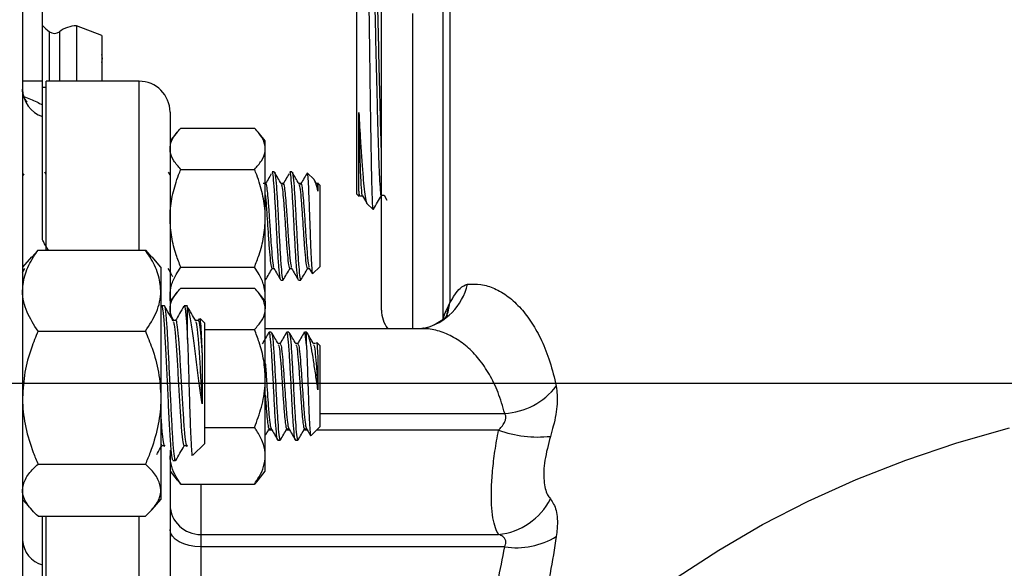
# Model space of a CAD drawing. Units: inches. Extents: x 0.5 to 21.5, y 0.5 to 16.8.
# Drawn here: x 10.8 to 11.8, y 10.4 to 11 of the extents above; entities that cross this region are included whole.
import ezdxf

# ---------------------------------------------------------------- set-up
doc = ezdxf.new("R2010")
doc.units = ezdxf.units.IN
doc.header["$MEASUREMENT"] = 0
doc.layers.add('DEFAULT', color=7, linetype='Continuous')
doc.styles.add('SLDTEXTSTYLE5', font='TXT', dxfattribs={"width": 0.75})
doc.dimstyles.new('SLDDIMSTYLE2', dxfattribs={"dimtxt": 0.125, "dimasz": 0.13, "dimexe": 0, "dimexo": 0.0625, "dimgap": 0.03125, "dimtad": 0, "dimtih": 1, "dimtoh": 1, "dimlfac": 4, "dimrnd": 1e-09, "dimzin": 4, "dimdsep": 46, "dimtxsty": 'SLDTEXTSTYLE5', "dimsah": 1, "dimcen": 0.09, "dimadec": 0, "dimazin": 1, "dimtfac": 1, "dimtofl": 0, "dimtmove": 0, "dimatfit": 3, "dimfxl": 1, "dimfrac": 2, "dimtolj": 1, "dimtzin": 12, "dimarcsym": 0})

# ---------------------------------------------------------------- blocks, each defined once
blk = doc.blocks.new('_D_4')
at = {"layer": 'DEFAULT'}
for p, q in [((10.50484, 12.72361), (10.50484, 13.65483)), ((13.07946, 10.78025), (13.07946, 13.65483)), ((10.50484, 13.52983), (11.53765, 13.52983)), ((13.07946, 13.52983), (11.95327, 13.52983))]:
    blk.add_line(p, q, dxfattribs=at)
for points in [[(10.50484, 13.52983), (10.63484, 13.50983), (10.63484, 13.54983)], [(13.07946, 13.52983), (12.94946, 13.54983), (12.94946, 13.50983)]]:
    blk.add_solid(points, dxfattribs=at)
at = {"layer": 'DEFAULT', "insert": (11.53765, 13.59174), "char_height": 0.125, "attachment_point": 1, "style": 'SLDTEXTSTYLE5'}
blk.add_mtext('10.30', dxfattribs=at)
blk = doc.blocks.new('SW_CENTERMARKSYMBOL_0')
at = {"layer": 'DEFAULT', "color": 0}
blk.add_line((1.03162, 0.4066), (4.77727, 0.4066), dxfattribs=at)

msp = doc.modelspace()

# ---------------------------------------------------------------- linework, layer by layer
at = {"color": 7, "linetype": 'Continuous', "lineweight": 25}
for p, q in [((10.75859, 12.72564), (10.75859, 8.44189)), ((11.12121, 10.73553), (11.12121, 11.18898)), ((11.09621, 10.7748), (11.09621, 11.07191)), ((11.19013, 11.05037), (11.19013, 10.66486)), ((10.77884, 10.88891), (10.77884, 10.99895)), ((11.18371, 10.64996), (11.18371, 10.96099)), ((10.83874, 10.93488), (10.81311, 10.94482)), ((10.81311, 10.94482), (10.81311, 10.92825)), ((10.83874, 10.93488), (10.83874, 10.92328)), ((10.81311, 10.92825), (10.81311, 10.88891)), ((10.83874, 10.92328), (10.83874, 10.88891)), ((10.77884, 10.88891), (10.75859, 10.88891)), ((10.77884, 10.86491), (10.77884, 10.88891)), ((10.78259, 10.88266), (10.77884, 10.88266)), ((10.87634, 10.88891), (10.78259, 10.88891)), ((10.78259, 10.71811), (10.78259, 10.88891)), ((10.77884, 10.72873), (10.77884, 10.85307)), ((10.90759, 10.85766), (10.90759, 10.65258)), ((10.91481, 10.8374), (10.90759, 10.82861)), ((10.91852, 10.84151), (10.9929, 10.84151)), ((11.00384, 10.82861), (10.99661, 10.8374)), ((11.00384, 10.82068), (11.00384, 10.82861)), ((11.00384, 10.7504), (11.00384, 10.82068)), ((10.75994, 10.79544), (10.75859, 10.79315)), ((10.78259, 10.79428), (10.78109, 10.79687)), ((10.90759, 10.79428), (10.90609, 10.79687)), ((10.91852, 10.79985), (10.9929, 10.79985)), ((11.0129, 10.79724), (11.01067, 10.79724)), ((11.03076, 10.79724), (11.02852, 10.79724)), ((11.05315, 10.78954), (11.04624, 10.79644)), ((11.00397, 10.78564), (11.00174, 10.78564)), ((11.02183, 10.78564), (11.01974, 10.78564)), ((11.03969, 10.78564), (11.0376, 10.78564)), ((11.05571, 10.78521), (11.05413, 10.78793)), ((11.05754, 10.78564), (11.05546, 10.78564)), ((11.05884, 10.78385), (11.05712, 10.78557)), ((11.05884, 10.78385), (11.05884, 10.70138)), ((11.09621, 10.7748), (11.09874, 10.77242)), ((11.12119, 10.77363), (11.12384, 10.77363)), ((11.12377, 10.77375), (11.12662, 10.76882)), ((11.09946, 10.77295), (11.1021, 10.77295)), ((11.10664, 10.765), (11.11251, 10.75949)), ((11.18351, 10.77052), (11.18371, 10.77086)), ((11.11251, 10.76145), (11.11251, 10.75949)), ((11.11304, 10.75977), (11.11251, 10.76145)), ((11.11251, 10.75949), (11.11305, 10.75951)), ((11.00384, 10.67234), (11.00384, 10.7504)), ((11.12121, 10.65773), (11.12121, 10.73553)), ((10.77421, 10.71811), (10.76791, 10.71102)), ((10.77421, 10.71811), (10.88271, 10.71811)), ((10.88271, 10.71811), (10.88901, 10.71102)), ((10.7675, 10.71137), (10.75859, 10.70102)), ((10.89834, 10.70102), (10.88942, 10.71137)), ((10.75859, 10.69573), (10.76082, 10.69959)), ((10.89834, 10.70102), (10.89834, 10.67725)), ((10.91852, 10.70096), (10.9929, 10.70096)), ((11.01067, 10.69959), (11.01274, 10.69959)), ((11.02852, 10.69959), (11.0306, 10.69959)), ((11.04638, 10.69959), (11.04846, 10.69959)), ((11.04831, 10.69985), (11.05146, 10.69442)), ((11.05202, 10.69457), (11.05884, 10.70138)), ((11.00384, 10.68888), (11.00397, 10.68853)), ((11.00384, 10.68799), (11.00397, 10.68799)), ((11.01959, 10.68799), (11.02183, 10.68799)), ((11.03745, 10.68799), (11.03968, 10.68799)), ((10.89834, 10.67725), (10.89834, 10.56922)), ((10.91481, 10.67564), (10.90759, 10.66685)), ((10.91852, 10.67975), (10.9929, 10.67975)), ((11.00384, 10.66685), (10.99661, 10.67564)), ((10.90778, 10.66899), (10.90759, 10.67234)), ((10.90774, 10.66704), (10.90759, 10.67016)), ((11.00384, 10.66685), (11.00384, 10.67234)), ((11.00384, 10.66685), (11.00384, 10.65892)), ((11.18878, 10.6621), (11.19013, 10.66486)), ((10.9019, 10.66189), (10.89906, 10.66189)), ((10.92529, 10.66189), (10.92179, 10.66189)), ((10.92529, 10.66063), (10.92463, 10.66184)), ((10.92529, 10.62808), (10.92529, 10.66063)), ((11.00384, 10.58864), (11.00384, 10.65892)), ((11.18371, 10.65401), (11.1834, 10.64779)), ((10.91327, 10.64713), (10.9106, 10.64713)), ((10.936, 10.64713), (10.93333, 10.64713)), ((10.93689, 10.64899), (10.93563, 10.64683)), ((10.94234, 10.64485), (10.93794, 10.64924)), ((10.94234, 10.64485), (10.94234, 10.53346)), ((10.77421, 10.63639), (10.88271, 10.63639)), ((10.94234, 10.63809), (10.9929, 10.63809)), ((11.16199, 10.63891), (11.00384, 10.63891)), ((11.00992, 10.63548), (11.00769, 10.63548)), ((11.02778, 10.63548), (11.02554, 10.63548)), ((11.04544, 10.63548), (11.0434, 10.63548)), ((11.04593, 10.63499), (11.04544, 10.63548)), ((11.04544, 10.62205), (11.04544, 10.63548)), ((11.05884, 10.62208), (11.0558, 10.62512)), ((11.01885, 10.62388), (11.01678, 10.62388)), ((11.03671, 10.62388), (11.03464, 10.62388)), ((11.05456, 10.62388), (11.0525, 10.62388)), ((11.05884, 10.62208), (11.05884, 10.61195)), ((11.05884, 10.61195), (11.05884, 10.53962)), ((11.00384, 10.51058), (11.00384, 10.58864)), ((10.89834, 10.56922), (10.89834, 10.47574)), ((10.94234, 10.53919), (10.9929, 10.53919)), ((11.00769, 10.53783), (11.00976, 10.53783)), ((11.02555, 10.53783), (11.02762, 10.53783)), ((11.0434, 10.53783), (11.04547, 10.53783)), ((11.05011, 10.53089), (11.05884, 10.53962)), ((10.94234, 10.53346), (10.94234, 10.52269)), ((11.01662, 10.52623), (11.01885, 10.52623)), ((11.03447, 10.52623), (11.03671, 10.52623)), ((10.89834, 10.52237), (10.89915, 10.52092)), ((10.89953, 10.52092), (10.90199, 10.52092)), ((10.90226, 10.52092), (10.90237, 10.52092)), ((10.90759, 10.51612), (10.90759, 9.63068)), ((10.92226, 10.52092), (10.92472, 10.52092)), ((10.92498, 10.52092), (10.9251, 10.52092)), ((10.93078, 10.51114), (10.94234, 10.52269)), ((10.91043, 10.50564), (10.91326, 10.50564)), ((11.00384, 10.49485), (11.00384, 10.51058)), ((10.77421, 10.50205), (10.88271, 10.50205)), ((10.90759, 10.49485), (10.91481, 10.48606)), ((10.99661, 10.48606), (11.00384, 10.49485)), ((10.91487, 10.48611), (10.91852, 10.48196)), ((10.99655, 10.48611), (10.9929, 10.48196)), ((10.89834, 10.47574), (10.89834, 10.46652)), ((10.91852, 10.48196), (10.9929, 10.48196)), ((10.75859, 10.46652), (10.7675, 10.45617)), ((10.88942, 10.45617), (10.89834, 10.46652)), ((10.77421, 10.44943), (10.88271, 10.44943)), ((10.77884, 10.40044), (10.77884, 10.44943)), ((10.78259, 9.38891), (10.78259, 10.44943)), ((10.93884, 10.43107), (10.93884, 10.41859)), ((10.93884, 10.43107), (11.23945, 10.43107)), ((10.93884, 10.41859), (10.93884, 10.10393)), ((11.24574, 10.41859), (10.93884, 10.41859)), ((10.77884, 10.40044), (10.77884, 10.40177)), ((10.77884, 10.3838), (10.77884, 10.40044))]:
    msp.add_line(p, q, dxfattribs=at)
at = {"color": 8, "linetype": 'Continuous', "lineweight": 25}
for p, q in [((11.15246, 10.95741), (11.15246, 10.63891)), ((10.78578, 10.92527), (10.78578, 10.93885)), ((10.79588, 10.9389), (10.79588, 10.9253)), ((10.78578, 10.88891), (10.78578, 10.92527)), ((10.79588, 10.9253), (10.79588, 10.88891)), ((10.87634, 10.71811), (10.87634, 10.88891)), ((11.18361, 10.64807), (11.18371, 10.65144)), ((11.05884, 10.55337), (11.24574, 10.55337)), ((11.01061, 10.53637), (11.007, 10.53637)), ((11.02846, 10.53637), (11.02486, 10.53637)), ((11.04632, 10.53637), (11.04272, 10.53637)), ((11.23945, 10.53637), (11.05558, 10.53637)), ((10.93884, 10.48196), (10.93884, 10.43107)), ((10.87634, 9.60858), (10.87634, 10.44943))]:
    msp.add_line(p, q, dxfattribs=at)
at = {"color": 7, "linetype": 'Continuous', "lineweight": 25, "flags": 128}
for points in [[(10.83874, 10.90762), (10.83939, 10.91169), (10.83874, 10.91576)], [(10.93884, 10.41859), (10.93274, 10.41893), (10.92688, 10.41992), (10.92147, 10.42154), (10.91674, 10.42371), (10.91285, 10.42636), (10.90996, 10.42938), (10.90819, 10.43266), (10.90759, 10.43607)]]:
    msp.add_lwpolyline(points, dxfattribs=at)
at = {"color": 8, "linetype": 'Continuous', "lineweight": 25, "flags": 128}
for points in [[(11.18625, 10.64992), (11.18869, 10.65597), (11.19013, 10.66486)], [(11.18626, 10.64993), (11.18755, 10.65355), (11.18878, 10.6621)], [(11.42, 10.38779), (11.4619, 10.41537), (11.50609, 10.44109), (11.55243, 10.46486), (11.60073, 10.48658), (11.65081, 10.50618), (11.70249, 10.52357), (11.75558, 10.53871)]]:
    msp.add_lwpolyline(points, dxfattribs=at)
at = {"color": 7, "linetype": 'Continuous', "lineweight": 25}
for centre, radius, start, end in [((10.8225, 10.98712), 0.06065, 223.96006, 232.74361), ((10.81311, 10.91675), 0.02806, 90, 127.88462), ((10.79079, 10.94544), 0.00828, 232.74361, 307.88462), ((10.87634, 10.85766), 0.03125, 0, 90), ((10.78837, 10.88129), 0.02979, 180.84998, 251.33373), ((11.15246, 10.65773), 0.03125, 180, 217.03414), ((11.24171, 10.62427), 0.07102, 273.25219, 322.22896), ((11.27915, 10.64739), 0.11791, 250.32776, 276.23664), ((11.23274, 10.4972), 0.06647, 275.79852, 332.98169), ((10.9382, 10.46169), 0.03062, 181.23616, 271.18499), ((10.78558, 10.42662), 0.02703, 183.05193, 255.5511), ((11.25773, 10.49329), 0.07565, 260.88116, 302.02468)]:
    msp.add_arc(centre, radius, start, end, dxfattribs=at)
at = {"color": 8, "linetype": 'Continuous', "lineweight": 25}
msp.add_arc((11.15004, 10.69702), 0.05956, 283.78014, 347.10401, dxfattribs=at)
at = {"color": 7, "linetype": 'Continuous', "lineweight": 25}
for points, knots in [([(11.11251, 10.76145), (11.11237, 10.7637), (11.11211, 10.76794), (11.11173, 10.7804), (11.11135, 10.79602), (11.11098, 10.81549), (11.11061, 10.83776), (11.11023, 10.86261), (11.10986, 10.88883), (11.10949, 10.91619), (11.10912, 10.94337), (11.10874, 10.97013), (11.10837, 10.99518), (11.10799, 11.0183), (11.10762, 11.0384), (11.10725, 11.05528), (11.10688, 11.06824), (11.1065, 11.07688), (11.10619, 11.08109), (11.10599, 11.08065), (11.10593, 11.0805)], [0, 0, 0, 0, 0.063959, 0.120504, 0.178691, 0.235186, 0.293334, 0.34957, 0.407451, 0.463446, 0.521079, 0.576845, 0.634243, 0.689743, 0.746865, 0.802142, 0.859037, 0.914068, 0.970709, 1, 1, 1, 1]), ([(11.12119, 10.77397), (11.12117, 10.77386), (11.12086, 10.77245), (11.12028, 10.77796), (11.11945, 10.79091), (11.11861, 10.8125), (11.11777, 10.84031), (11.11693, 10.87303), (11.1161, 10.90867), (11.11526, 10.94518), (11.11442, 10.98044), (11.11359, 11.01237), (11.11275, 11.0392), (11.11191, 11.05901), (11.11115, 11.07088), (11.11067, 11.07199), (11.11046, 11.07246)], [0, 0, 0, 0, 0.006805, 0.084709, 0.162626, 0.240557, 0.318501, 0.396459, 0.47443, 0.552415, 0.630414, 0.708426, 0.786451, 0.86449, 0.942542, 1, 1, 1, 1]), ([(11.12121, 10.81735), (11.12097, 10.82498), (11.12045, 10.84147), (11.11965, 10.87313), (11.11882, 10.90864), (11.11798, 10.94519), (11.11714, 10.98044), (11.1163, 11.01237), (11.11547, 11.03919), (11.11463, 11.05906), (11.11382, 11.0714), (11.11329, 11.07251), (11.11304, 11.07303)], [0, 0, 0, 0, 0.08821, 0.19058, 0.292967, 0.395371, 0.497794, 0.600234, 0.702692, 0.805168, 0.907661, 1, 1, 1, 1]), ([(10.76314, 10.86808), (10.76321, 10.86803), (10.7635, 10.86782), (10.762, 10.86916), (10.75978, 10.87331), (10.75814, 10.87835), (10.75859, 10.88082), (10.75859, 10.88084)], [0, 0, 0, 0, 0.092541, 0.378565, 0.664581, 0.998198, 1, 1, 1, 1]), ([(10.77884, 10.85307), (10.77884, 10.85523), (10.77884, 10.85956), (10.77884, 10.86313), (10.77884, 10.86491)], [0, 0, 0, 0, 0.499405, 1, 1, 1, 1]), ([(11.09822, 10.78238), (11.09822, 10.78303), (11.09823, 10.78629), (11.09825, 10.79705), (11.09828, 10.81994), (11.0983, 10.84497), (11.09831, 10.85734)], [0, 0, 0, 0, 0.047654, 0.23874, 0.624043, 1, 1, 1, 1]), ([(11.09831, 10.85734), (11.09887, 10.84753), (11.09986, 10.83014), (11.10128, 10.80879), (11.10256, 10.79226), (11.10385, 10.77909), (11.10512, 10.77012), (11.10614, 10.76541), (11.10673, 10.76532), (11.10691, 10.76529)], [0, 0, 0, 0, 0.190349, 0.337496, 0.488896, 0.636571, 0.788408, 0.938195, 1, 1, 1, 1]), ([(11.10217, 10.7734), (11.10214, 10.77325), (11.10183, 10.77184), (11.10124, 10.77749), (11.1004, 10.79072), (11.09957, 10.81259), (11.09887, 10.8359), (11.09845, 10.85196), (11.09831, 10.85734)], [0, 0, 0, 0, 0.0248, 0.241291, 0.45782, 0.674387, 0.890991, 1, 1, 1, 1]), ([(10.90759, 10.82068), (10.90791, 10.82326), (10.90857, 10.82848), (10.91293, 10.83544), (10.91686, 10.83971), (10.91852, 10.84151)], [0, 0, 0, 0, 0.35994, 0.729507, 1, 1, 1, 1]), ([(11.00384, 10.82068), (11.00351, 10.82326), (11.00285, 10.82848), (10.99849, 10.83544), (10.99456, 10.83971), (10.9929, 10.84151)], [0, 0, 0, 0, 0.35994, 0.729507, 1, 1, 1, 1]), ([(10.91852, 10.79985), (10.91598, 10.8027), (10.91083, 10.80846), (10.90785, 10.81556), (10.90764, 10.81968), (10.90759, 10.82068)], [0, 0, 0, 0, 0.4247356, 0.8594396, 1, 1, 1, 1]), ([(10.9929, 10.79985), (10.99544, 10.8027), (11.00059, 10.80846), (11.00357, 10.81556), (11.00378, 10.81968), (11.00384, 10.82068)], [0, 0, 0, 0, 0.424736, 0.85944, 1, 1, 1, 1]), ([(10.90759, 10.7504), (10.90761, 10.75213), (10.90774, 10.76038), (10.90999, 10.77524), (10.91451, 10.78986), (10.91776, 10.79796), (10.91852, 10.79985)], [0, 0, 0, 0, 0.101941, 0.485806, 0.879874, 1, 1, 1, 1]), ([(11.00384, 10.7504), (11.00381, 10.75213), (11.00368, 10.76038), (11.00143, 10.77524), (10.99692, 10.78986), (10.99366, 10.79796), (10.9929, 10.79985)], [0, 0, 0, 0, 0.1019412, 0.4858057, 0.8798737, 1, 1, 1, 1]), ([(11.00994, 10.79544), (11.00882, 10.79354), (11.00658, 10.78975), (11.00433, 10.78598), (11.00321, 10.78409)], [0, 0, 0, 0, 0.500052, 1, 1, 1, 1]), ([(11.01933, 10.68921), (11.01911, 10.68952), (11.01851, 10.69034), (11.01755, 10.70083), (11.01641, 10.71793), (11.01532, 10.73917), (11.01419, 10.76078), (11.01307, 10.77984), (11.01198, 10.79248), (11.01115, 10.79817), (11.01072, 10.79687), (11.01067, 10.79669)], [0, 0, 0, 0, 0.078301, 0.206813, 0.336196, 0.464469, 0.593457, 0.722445, 0.850718, 0.980101, 1, 1, 1, 1]), ([(11.0129, 10.79669), (11.01296, 10.79687), (11.01338, 10.79817), (11.01421, 10.79248), (11.0153, 10.77984), (11.01643, 10.76078), (11.01755, 10.73918), (11.01828, 10.72498), (11.01903, 10.71219), (11.01979, 10.70069), (11.02083, 10.68968), (11.02151, 10.68889), (11.02183, 10.68853)], [0, 0, 0, 0, 0.019314, 0.144888, 0.269384, 0.394575, 0.519766, 0.644263, 0.6452, 0.77031, 0.894584, 1, 1, 1, 1]), ([(11.01999, 10.78521), (11.01887, 10.78715), (11.01661, 10.79103), (11.01436, 10.79492), (11.01323, 10.79687)], [0, 0, 0, 0, 0.499767, 1, 1, 1, 1]), ([(11.0278, 10.79544), (11.02668, 10.79354), (11.02443, 10.78975), (11.02219, 10.78598), (11.02107, 10.78409)], [0, 0, 0, 0, 0.500052, 1, 1, 1, 1]), ([(11.03719, 10.68921), (11.03696, 10.68952), (11.03637, 10.69034), (11.03541, 10.70083), (11.03427, 10.71793), (11.03317, 10.73917), (11.03205, 10.76078), (11.03093, 10.77984), (11.02983, 10.79248), (11.02901, 10.79817), (11.02858, 10.79687), (11.02852, 10.79669)], [0, 0, 0, 0, 0.078301, 0.206813, 0.336196, 0.464469, 0.593457, 0.722445, 0.850718, 0.980101, 1, 1, 1, 1]), ([(11.03076, 10.79669), (11.03081, 10.79687), (11.03124, 10.79817), (11.03206, 10.79248), (11.03316, 10.77984), (11.03428, 10.76078), (11.03541, 10.73918), (11.03614, 10.72498), (11.03688, 10.71219), (11.03765, 10.70069), (11.03869, 10.68968), (11.03937, 10.68889), (11.03968, 10.68853)], [0, 0, 0, 0, 0.019314, 0.144888, 0.269384, 0.394575, 0.519766, 0.644263, 0.6452, 0.77031, 0.894584, 1, 1, 1, 1]), ([(11.03785, 10.78521), (11.03672, 10.78715), (11.03447, 10.79103), (11.03221, 10.79492), (11.03109, 10.79687)], [0, 0, 0, 0, 0.4997672, 1, 1, 1, 1]), ([(11.04565, 10.79544), (11.04453, 10.79354), (11.04229, 10.78975), (11.04005, 10.78598), (11.03892, 10.78409)], [0, 0, 0, 0, 0.500052, 1, 1, 1, 1]), ([(11.04604, 10.79625), (11.04622, 10.79579), (11.04659, 10.7948), (11.04717, 10.78601), (11.0478, 10.77262), (11.0484, 10.75594), (11.04903, 10.73819), (11.04963, 10.72135), (11.05026, 10.70727), (11.05086, 10.69793), (11.05135, 10.6937), (11.05163, 10.69465), (11.0517, 10.69489)], [0, 0, 0, 0, 0.097569, 0.209947, 0.322011, 0.431779, 0.541089, 0.648493, 0.755045, 0.860089, 0.963878, 1, 1, 1, 1]), ([(11.00397, 10.78521), (11.00403, 10.78535), (11.00446, 10.78637), (11.00521, 10.78226), (11.00614, 10.77412), (11.00692, 10.76491), (11.00771, 10.75355), (11.00863, 10.73989), (11.00972, 10.72317), (11.01086, 10.70971), (11.0118, 10.70154), (11.01238, 10.70088), (11.01259, 10.70065)], [0, 0, 0, 0, 0.019954, 0.149978, 0.253126, 0.357563, 0.409259, 0.538885, 0.667789, 0.797812, 0.926958, 1, 1, 1, 1]), ([(11.01999, 10.78472), (11.02029, 10.78388), (11.02097, 10.78201), (11.022, 10.77171), (11.02305, 10.75793), (11.02402, 10.74327), (11.02477, 10.73198), (11.02557, 10.72048), (11.02648, 10.70963), (11.02753, 10.70092), (11.02821, 10.7003), (11.02853, 10.70001)], [0, 0, 0, 0, 0.105685, 0.235749, 0.36654, 0.471782, 0.576998, 0.628145, 0.759338, 0.889646, 1, 1, 1, 1]), ([(11.02183, 10.78521), (11.02188, 10.78535), (11.02231, 10.78637), (11.02307, 10.78226), (11.024, 10.77412), (11.02477, 10.76491), (11.02557, 10.75355), (11.02648, 10.73989), (11.02757, 10.72317), (11.02871, 10.70971), (11.02966, 10.70154), (11.03024, 10.70088), (11.03045, 10.70065)], [0, 0, 0, 0, 0.019954, 0.149978, 0.253126, 0.357563, 0.409259, 0.538885, 0.667789, 0.797812, 0.926958, 1, 1, 1, 1]), ([(11.03784, 10.78472), (11.03815, 10.78388), (11.03883, 10.78201), (11.03985, 10.77171), (11.04091, 10.75793), (11.04187, 10.74327), (11.04262, 10.73198), (11.04342, 10.72048), (11.04434, 10.70963), (11.04538, 10.70092), (11.04607, 10.7003), (11.04638, 10.70001)], [0, 0, 0, 0, 0.105685, 0.235749, 0.36654, 0.471782, 0.576998, 0.628145, 0.759338, 0.889646, 1, 1, 1, 1]), ([(11.03968, 10.78521), (11.03974, 10.78535), (11.04017, 10.78637), (11.04092, 10.78226), (11.04186, 10.77412), (11.04263, 10.76491), (11.04343, 10.75355), (11.04434, 10.73989), (11.04543, 10.72317), (11.04657, 10.70971), (11.04751, 10.70154), (11.04809, 10.70088), (11.0483, 10.70065)], [0, 0, 0, 0, 0.019954, 0.149978, 0.253126, 0.357563, 0.409259, 0.538885, 0.667789, 0.797812, 0.926958, 1, 1, 1, 1]), ([(11.05704, 10.77791), (11.05627, 10.78114), (11.05486, 10.78701), (11.05356, 10.78863), (11.05297, 10.78936)], [0, 0, 0, 0, 0.54911, 1, 1, 1, 1]), ([(11.0557, 10.78472), (11.05601, 10.78395), (11.05646, 10.7828), (11.0569, 10.77912), (11.05704, 10.77791)], [0, 0, 0, 0, 0.673874, 1, 1, 1, 1]), ([(11.05704, 10.78549), (11.05704, 10.78552), (11.05704, 10.78558), (11.05704, 10.78435), (11.05704, 10.78194), (11.05704, 10.77927), (11.05704, 10.77791)], [0, 0, 0, 0, 0.15053, 0.423734, 0.707414, 1, 1, 1, 1]), ([(11.00384, 10.77395), (11.00394, 10.77305), (11.00441, 10.7689), (11.0052, 10.75772), (11.00616, 10.74332), (11.00691, 10.73197), (11.00771, 10.72048), (11.00863, 10.70963), (11.00967, 10.70092), (11.01035, 10.7003), (11.01067, 10.70001)], [0, 0, 0, 0, 0.045394, 0.208762, 0.340217, 0.471639, 0.535526, 0.699395, 0.862159, 1, 1, 1, 1]), ([(11.09901, 10.77271), (11.09896, 10.77262), (11.0987, 10.77214), (11.09844, 10.77779), (11.09822, 10.78238)], [0, 0, 0, 0, 0.1894726, 1, 1, 1, 1]), ([(11.09946, 10.7734), (11.09942, 10.77325), (11.0992, 10.77222), (11.09879, 10.77519), (11.09841, 10.77998), (11.09822, 10.78238)], [0, 0, 0, 0, 0.07789, 0.538916, 1, 1, 1, 1]), ([(11.11312, 10.75954), (11.11449, 10.76191), (11.11721, 10.76661), (11.11992, 10.7713), (11.12126, 10.77363)], [0, 0, 0, 0, 0.5047562, 1, 1, 1, 1]), ([(11.10204, 10.77306), (11.10335, 10.77079), (11.10483, 10.76822), (11.10631, 10.76566), (11.10648, 10.76537)], [0, 0, 0, 0, 0.8868728, 1, 1, 1, 1]), ([(10.91852, 10.70096), (10.9169, 10.70514), (10.91304, 10.71507), (10.90862, 10.73158), (10.90793, 10.74408), (10.90759, 10.7504)], [0, 0, 0, 0, 0.2641633, 0.6277993, 1, 1, 1, 1]), ([(10.9929, 10.70096), (10.99452, 10.70514), (10.99838, 10.71507), (11.0028, 10.73158), (11.00349, 10.74408), (11.00384, 10.7504)], [0, 0, 0, 0, 0.264163, 0.627799, 1, 1, 1, 1]), ([(10.7849, 10.71811), (10.78298, 10.72102), (10.78069, 10.72449), (10.77909, 10.72814), (10.77884, 10.72873)], [0, 0, 0, 0, 0.837705, 1, 1, 1, 1]), ([(10.75859, 10.67725), (10.75918, 10.68297), (10.76039, 10.69463), (10.76741, 10.70817), (10.77268, 10.71588), (10.77421, 10.71811)], [0, 0, 0, 0, 0.406635, 0.827972, 1, 1, 1, 1]), ([(10.89834, 10.67725), (10.89774, 10.68297), (10.89653, 10.69463), (10.88951, 10.70817), (10.88424, 10.71588), (10.88271, 10.71811)], [0, 0, 0, 0, 0.406635, 0.827972, 1, 1, 1, 1]), ([(10.90545, 10.69985), (10.90657, 10.69791), (10.90817, 10.69516), (10.90977, 10.69241), (10.91024, 10.6916)], [0, 0, 0, 0, 0.704777, 1, 1, 1, 1]), ([(10.90759, 10.67234), (10.90791, 10.67588), (10.90857, 10.68305), (10.91293, 10.69261), (10.91686, 10.69848), (10.91852, 10.70096)], [0, 0, 0, 0, 0.35994, 0.729507, 1, 1, 1, 1]), ([(11.00384, 10.67234), (11.00351, 10.67588), (11.00285, 10.68305), (10.99849, 10.69261), (10.99456, 10.69848), (10.9929, 10.70096)], [0, 0, 0, 0, 0.35994, 0.729507, 1, 1, 1, 1]), ([(11.00419, 10.68815), (11.00532, 10.6901), (11.00757, 10.69399), (11.00983, 10.69787), (11.01095, 10.69981)], [0, 0, 0, 0, 0.500231, 1, 1, 1, 1]), ([(11.01259, 10.69985), (11.01372, 10.69791), (11.01597, 10.69403), (11.01822, 10.69015), (11.01935, 10.68821)], [0, 0, 0, 0, 0.499835, 1, 1, 1, 1]), ([(11.02205, 10.68815), (11.02317, 10.6901), (11.02543, 10.69399), (11.02768, 10.69787), (11.02881, 10.69981)], [0, 0, 0, 0, 0.500231, 1, 1, 1, 1]), ([(11.03045, 10.69985), (11.03157, 10.69791), (11.03383, 10.69403), (11.03608, 10.69015), (11.0372, 10.68821)], [0, 0, 0, 0, 0.4998352, 1, 1, 1, 1]), ([(11.0399, 10.68815), (11.04103, 10.6901), (11.04328, 10.69399), (11.04554, 10.69787), (11.04667, 10.69981)], [0, 0, 0, 0, 0.500231, 1, 1, 1, 1]), ([(11.19013, 10.66486), (11.19371, 10.67069), (11.19997, 10.68092), (11.20566, 10.68288), (11.2081, 10.68373)], [0, 0, 0, 0, 0.570186, 1, 1, 1, 1]), ([(11.2081, 10.68373), (11.21263, 10.68393), (11.22169, 10.68433), (11.23558, 10.67996), (11.24927, 10.6719), (11.26201, 10.66008), (11.27338, 10.64513), (11.28324, 10.62722), (11.29175, 10.60611), (11.29581, 10.58922), (11.29785, 10.58078)], [0, 0, 0, 0, 0.127256, 0.254517, 0.385216, 0.515913, 0.635303, 0.754686, 0.877349, 1, 1, 1, 1]), ([(10.77421, 10.63639), (10.7701, 10.64275), (10.76174, 10.65569), (10.75861, 10.66982), (10.75859, 10.67706), (10.75859, 10.67725)], [0, 0, 0, 0, 0.484546, 0.986748, 1, 1, 1, 1]), ([(10.88271, 10.63639), (10.88682, 10.64275), (10.89518, 10.65569), (10.89831, 10.66982), (10.89833, 10.67706), (10.89834, 10.67725)], [0, 0, 0, 0, 0.484546, 0.986748, 1, 1, 1, 1]), ([(10.90759, 10.65892), (10.90791, 10.66149), (10.90857, 10.66671), (10.91293, 10.67368), (10.91686, 10.67794), (10.91852, 10.67975)], [0, 0, 0, 0, 0.35994, 0.729507, 1, 1, 1, 1]), ([(11.00384, 10.65892), (11.00351, 10.66149), (11.00285, 10.66671), (10.99849, 10.67368), (10.99456, 10.67794), (10.9929, 10.67975)], [0, 0, 0, 0, 0.35994, 0.729507, 1, 1, 1, 1]), ([(11.00336, 10.66743), (11.00344, 10.66768), (11.00395, 10.6693), (11.00389, 10.67095), (11.00384, 10.67234)], [0, 0, 0, 0, 0.1588671, 1, 1, 1, 1]), ([(10.89878, 10.66069), (10.89889, 10.66117), (10.89943, 10.66343), (10.9004, 10.65762), (10.90171, 10.64347), (10.90296, 10.62108), (10.90429, 10.59428), (10.90554, 10.56606), (10.90685, 10.54005), (10.90812, 10.51977), (10.90932, 10.50733), (10.91009, 10.50673), (10.91043, 10.50646)], [0, 0, 0, 0, 0.029763, 0.140016, 0.250713, 0.360604, 0.471584, 0.581402, 0.692286, 0.802323, 0.912741, 1, 1, 1, 1]), ([(10.91326, 10.50594), (10.91323, 10.50585), (10.91282, 10.50458), (10.91204, 10.50946), (10.91087, 10.52078), (10.90976, 10.53919), (10.90859, 10.56175), (10.90747, 10.5866), (10.9063, 10.61109), (10.90518, 10.63297), (10.90391, 10.65141), (10.90284, 10.66085), (10.90212, 10.6616), (10.9019, 10.66184)], [0, 0, 0, 0, 0.008451, 0.108718, 0.209681, 0.30993, 0.410911, 0.511141, 0.612141, 0.712354, 0.813371, 0.942409, 1, 1, 1, 1]), ([(10.91084, 10.64672), (10.90941, 10.64919), (10.90654, 10.65413), (10.90368, 10.65907), (10.90225, 10.66155)], [0, 0, 0, 0, 0.499838, 1, 1, 1, 1]), ([(10.91135, 10.64713), (10.90983, 10.65004), (10.90779, 10.65394), (10.90763, 10.65791), (10.90759, 10.65892)], [0, 0, 0, 0, 0.7469286, 1, 1, 1, 1]), ([(10.9215, 10.66166), (10.92007, 10.65919), (10.91721, 10.65424), (10.91434, 10.6493), (10.91291, 10.64683)], [0, 0, 0, 0, 0.500186, 1, 1, 1, 1]), ([(10.9215, 10.66069), (10.92162, 10.66117), (10.92216, 10.66343), (10.92313, 10.65756), (10.92429, 10.64515), (10.925, 10.63298), (10.92529, 10.62808)], [0, 0, 0, 0, 0.091532, 0.430605, 0.771041, 1, 1, 1, 1]), ([(10.93357, 10.64672), (10.93214, 10.64919), (10.92927, 10.65413), (10.92641, 10.65907), (10.92498, 10.66155)], [0, 0, 0, 0, 0.499838, 1, 1, 1, 1]), ([(10.94005, 10.56285), (10.9392, 10.56885), (10.9374, 10.58147), (10.93474, 10.60316), (10.932, 10.62482), (10.92923, 10.64396), (10.92699, 10.65549), (10.92569, 10.65941), (10.92529, 10.66063)], [0, 0, 0, 0, 0.157195, 0.330697, 0.518305, 0.706275, 0.909098, 1, 1, 1, 1]), ([(10.9929, 10.63809), (10.99544, 10.64094), (11.00059, 10.64669), (11.00357, 10.6538), (11.00378, 10.65791), (11.00384, 10.65892)], [0, 0, 0, 0, 0.424736, 0.85944, 1, 1, 1, 1]), ([(11.18371, 10.64996), (11.18387, 10.65026), (11.18415, 10.65074), (11.18664, 10.65711), (11.18837, 10.66113), (11.18878, 10.6621)], [0, 0, 0, 0, 0.531171, 0.886504, 1, 1, 1, 1]), ([(10.91083, 10.64597), (10.91114, 10.64525), (10.91188, 10.64354), (10.91307, 10.63192), (10.91433, 10.61411), (10.91565, 10.59227), (10.9169, 10.56941), (10.91822, 10.54831), (10.91948, 10.53184), (10.92071, 10.5216), (10.92151, 10.52113), (10.92188, 10.52092)], [0, 0, 0, 0, 0.0852415, 0.2019971, 0.3179005, 0.4349548, 0.5507813, 0.6677354, 0.7837933, 0.9002538, 1, 1, 1, 1]), ([(10.91327, 10.64696), (10.91329, 10.64701), (10.91373, 10.64832), (10.91461, 10.64348), (10.91591, 10.63224), (10.91717, 10.61402), (10.91849, 10.5923), (10.91974, 10.56938), (10.92106, 10.54838), (10.92232, 10.53159), (10.92361, 10.52205), (10.92454, 10.5188), (10.92503, 10.52111), (10.92509, 10.52141)], [0, 0, 0, 0, 0.00507, 0.113703, 0.222774, 0.33105, 0.4404, 0.548603, 0.65786, 0.766279, 0.875075, 0.98399, 1, 1, 1, 1]), ([(10.93356, 10.64597), (10.93387, 10.64525), (10.93461, 10.64354), (10.9358, 10.63192), (10.93705, 10.6141), (10.93838, 10.5923), (10.93934, 10.57453), (10.93991, 10.56514), (10.94005, 10.56285)], [0, 0, 0, 0, 0.144936, 0.343455, 0.540525, 0.739552, 0.936492, 1, 1, 1, 1]), ([(10.936, 10.64696), (10.93602, 10.64701), (10.93646, 10.64832), (10.93733, 10.64348), (10.93864, 10.63225), (10.93953, 10.61938), (10.94, 10.61194), (10.94005, 10.61116)], [0, 0, 0, 0, 0.0147502, 0.3308061, 0.6481361, 0.9631497, 1, 1, 1, 1]), ([(10.93748, 10.64878), (10.93759, 10.64891), (10.93795, 10.64936), (10.93855, 10.64224), (10.93933, 10.62914), (10.93982, 10.61691), (10.94005, 10.61116)], [0, 0, 0, 0, 0.12208, 0.427928, 0.731229, 1, 1, 1, 1]), ([(11.18764, 10.65239), (11.18768, 10.65243), (11.18777, 10.65255), (11.18591, 10.65036), (11.18169, 10.64671), (11.17461, 10.6426), (11.16801, 10.63972), (11.1637, 10.63918), (11.16295, 10.63909)], [0, 0, 0, 0, 0.100298, 0.283531, 0.488386, 0.707921, 0.949373, 1, 1, 1, 1]), ([(10.77421, 10.63639), (10.77189, 10.6307), (10.7664, 10.61725), (10.76006, 10.59483), (10.75908, 10.57783), (10.75859, 10.56922)], [0, 0, 0, 0, 0.265445, 0.628073, 1, 1, 1, 1]), ([(10.88271, 10.63639), (10.88503, 10.6307), (10.89052, 10.61725), (10.89686, 10.59483), (10.89784, 10.57783), (10.89834, 10.56922)], [0, 0, 0, 0, 0.265445, 0.628073, 1, 1, 1, 1]), ([(11.00384, 10.58864), (11.00351, 10.59476), (11.00285, 10.60715), (10.99849, 10.62367), (10.99456, 10.63381), (10.9929, 10.63809)], [0, 0, 0, 0, 0.35994, 0.729507, 1, 1, 1, 1]), ([(11.00747, 10.63531), (11.00634, 10.63337), (11.00409, 10.62948), (11.00183, 10.6256), (11.0007, 10.62365)], [0, 0, 0, 0, 0.50024, 1, 1, 1, 1]), ([(11.01662, 10.52684), (11.01655, 10.52665), (11.01611, 10.52537), (11.01532, 10.53115), (11.01419, 10.54391), (11.01307, 10.56305), (11.01197, 10.5847), (11.01083, 10.60586), (11.00973, 10.62296), (11.00869, 10.63387), (11.008, 10.63455), (11.00769, 10.63487)], [0, 0, 0, 0, 0.022093, 0.146592, 0.271785, 0.396978, 0.521477, 0.647054, 0.771785, 0.896517, 1, 1, 1, 1]), ([(11.01696, 10.62357), (11.01584, 10.62551), (11.01358, 10.62939), (11.01133, 10.63327), (11.0102, 10.63522)], [0, 0, 0, 0, 0.499812, 1, 1, 1, 1]), ([(11.01021, 10.63418), (11.01042, 10.6339), (11.01101, 10.63316), (11.01196, 10.62287), (11.01307, 10.60588), (11.01421, 10.5847), (11.0153, 10.56302), (11.01643, 10.54404), (11.01755, 10.53067), (11.01828, 10.52685), (11.01879, 10.52618), (11.01893, 10.52676), (11.01906, 10.52734)], [0, 0, 0, 0, 0.072192, 0.197956, 0.323719, 0.450334, 0.575862, 0.702091, 0.828319, 0.953848, 0.954792, 1, 1, 1, 1]), ([(11.02532, 10.63531), (11.0242, 10.63337), (11.02194, 10.62948), (11.01969, 10.6256), (11.01856, 10.62365)], [0, 0, 0, 0, 0.50024, 1, 1, 1, 1]), ([(11.03447, 10.52684), (11.03441, 10.52665), (11.03397, 10.52537), (11.03318, 10.53115), (11.03205, 10.54391), (11.03093, 10.56305), (11.02983, 10.5847), (11.02869, 10.60586), (11.02759, 10.62296), (11.02654, 10.63387), (11.02586, 10.63455), (11.02554, 10.63487)], [0, 0, 0, 0, 0.022093, 0.146592, 0.271785, 0.396978, 0.521477, 0.647054, 0.771785, 0.896517, 1, 1, 1, 1]), ([(11.03482, 10.62357), (11.03369, 10.62551), (11.03144, 10.62939), (11.02919, 10.63327), (11.02806, 10.63522)], [0, 0, 0, 0, 0.499812, 1, 1, 1, 1]), ([(11.02806, 10.63418), (11.02828, 10.6339), (11.02887, 10.63316), (11.02982, 10.62287), (11.03092, 10.60588), (11.03206, 10.5847), (11.03316, 10.56302), (11.03428, 10.54404), (11.03541, 10.53067), (11.03614, 10.52685), (11.03664, 10.52618), (11.03678, 10.52676), (11.03692, 10.52734)], [0, 0, 0, 0, 0.072192, 0.197956, 0.323719, 0.450334, 0.575862, 0.702091, 0.828319, 0.953848, 0.954792, 1, 1, 1, 1]), ([(11.04318, 10.63531), (11.04205, 10.63337), (11.0398, 10.62948), (11.03754, 10.6256), (11.03641, 10.62365)], [0, 0, 0, 0, 0.50024, 1, 1, 1, 1]), ([(11.04544, 10.62205), (11.04507, 10.62629), (11.0444, 10.63405), (11.04371, 10.63461), (11.0434, 10.63487)], [0, 0, 0, 0, 0.546554, 1, 1, 1, 1]), ([(11.05704, 10.5772), (11.05627, 10.58224), (11.05472, 10.59233), (11.05257, 10.60728), (11.05037, 10.62044), (11.04827, 10.63022), (11.04675, 10.63427), (11.04598, 10.63489), (11.0459, 10.63496)], [0, 0, 0, 0, 0.187286, 0.374933, 0.564191, 0.769043, 0.976069, 1, 1, 1, 1]), ([(11.05268, 10.62357), (11.05155, 10.62551), (11.0493, 10.62939), (11.04704, 10.63327), (11.04592, 10.63522)], [0, 0, 0, 0, 0.499812, 1, 1, 1, 1]), ([(11.16416, 10.63941), (11.16387, 10.63931), (11.1632, 10.63909), (11.16247, 10.63917), (11.16206, 10.63922)], [0, 0, 0, 0, 0.440047, 1, 1, 1, 1]), ([(10.92529, 10.62808), (10.92555, 10.62031), (10.92606, 10.60477), (10.92683, 10.57807), (10.92762, 10.55283), (10.92839, 10.53133), (10.92919, 10.51687), (10.9298, 10.51001), (10.93017, 10.51129), (10.93028, 10.51165)], [0, 0, 0, 0, 0.158729, 0.317459, 0.475871, 0.631655, 0.786644, 0.939487, 1, 1, 1, 1]), ([(11.05548, 10.62479), (11.05558, 10.62479), (11.0559, 10.6248), (11.0564, 10.61945), (11.05683, 10.61226), (11.05704, 10.60864)], [0, 0, 0, 0, 0.209272, 0.603277, 1, 1, 1, 1]), ([(11.01696, 10.62275), (11.01715, 10.62255), (11.01773, 10.62195), (11.01866, 10.61394), (11.01976, 10.60057), (11.0209, 10.58389), (11.022, 10.5668), (11.02305, 10.55286), (11.02402, 10.54322), (11.02477, 10.53931), (11.02526, 10.53761), (11.02548, 10.53815), (11.02555, 10.53831)], [0, 0, 0, 0, 0.068224, 0.197711, 0.327199, 0.457566, 0.58681, 0.716778, 0.821357, 0.925911, 0.976736, 1, 1, 1, 1]), ([(11.01885, 10.6234), (11.01916, 10.62315), (11.01985, 10.62261), (11.02089, 10.61402), (11.02199, 10.60055), (11.02306, 10.58498), (11.024, 10.57023), (11.02477, 10.55971), (11.02557, 10.5498), (11.02645, 10.54122), (11.02716, 10.5392), (11.0275, 10.53823)], [0, 0, 0, 0, 0.106648, 0.235238, 0.363828, 0.493292, 0.595996, 0.699984, 0.751457, 0.880525, 1, 1, 1, 1]), ([(11.03481, 10.62275), (11.03501, 10.62255), (11.03558, 10.62195), (11.03651, 10.61394), (11.03762, 10.60057), (11.03876, 10.58389), (11.03985, 10.5668), (11.04091, 10.55286), (11.04187, 10.54322), (11.04263, 10.53931), (11.04312, 10.53761), (11.04334, 10.53815), (11.0434, 10.53831)], [0, 0, 0, 0, 0.068224, 0.197711, 0.327199, 0.457566, 0.58681, 0.716778, 0.821357, 0.925911, 0.976736, 1, 1, 1, 1]), ([(11.03671, 10.6234), (11.03702, 10.62315), (11.0377, 10.62261), (11.03875, 10.61402), (11.03985, 10.60055), (11.04092, 10.58498), (11.04186, 10.57023), (11.04263, 10.55971), (11.04343, 10.5498), (11.04431, 10.54122), (11.04502, 10.5392), (11.04536, 10.53823)], [0, 0, 0, 0, 0.106648, 0.235238, 0.363828, 0.493292, 0.595996, 0.699984, 0.751457, 0.880525, 1, 1, 1, 1]), ([(11.04544, 10.62205), (11.04561, 10.61828), (11.04598, 10.60996), (11.04656, 10.59339), (11.04717, 10.575), (11.0478, 10.5577), (11.0484, 10.5433), (11.04903, 10.53402), (11.04948, 10.5299), (11.04975, 10.53096), (11.04981, 10.53119)], [0, 0, 0, 0, 0.120075, 0.264928, 0.407015, 0.548708, 0.687495, 0.825705, 0.961504, 1, 1, 1, 1]), ([(11.05267, 10.62275), (11.05287, 10.62255), (11.05344, 10.62195), (11.05437, 10.61393), (11.05548, 10.60059), (11.05639, 10.58721), (11.0569, 10.57939), (11.05704, 10.5772)], [0, 0, 0, 0, 0.134196, 0.388896, 0.643597, 0.900027, 1, 1, 1, 1]), ([(10.94005, 10.61116), (10.94005, 10.60943), (10.94005, 10.60122), (10.94005, 10.58452), (10.94005, 10.5702), (10.94005, 10.56285)], [0, 0, 0, 0, 0.115082, 0.545572, 1, 1, 1, 1]), ([(11.05704, 10.60864), (11.05704, 10.60748), (11.05704, 10.60444), (11.05704, 10.59894), (11.05704, 10.59212), (11.05704, 10.58479), (11.05704, 10.57975), (11.05704, 10.5772)], [0, 0, 0, 0, 0.132125, 0.343324, 0.554522, 0.773819, 1, 1, 1, 1]), ([(11.00384, 10.60371), (11.00394, 10.60252), (11.00441, 10.59699), (11.00521, 10.58484), (11.00614, 10.57026), (11.00692, 10.5597), (11.00771, 10.54981), (11.0086, 10.54122), (11.0093, 10.5392), (11.00964, 10.53823)], [0, 0, 0, 0, 0.052843, 0.245593, 0.398503, 0.553324, 0.62996, 0.822121, 1, 1, 1, 1]), ([(10.9929, 10.53919), (10.99544, 10.54595), (11.00059, 10.55962), (11.00357, 10.57649), (11.00378, 10.58626), (11.00384, 10.58864)], [0, 0, 0, 0, 0.424736, 0.85944, 1, 1, 1, 1]), ([(11.29785, 10.58078), (11.29845, 10.57511), (11.29965, 10.56381), (11.2963, 10.54512), (11.29296, 10.53363), (11.29196, 10.53018)], [0, 0, 0, 0, 0.412739, 0.823411, 1, 1, 1, 1]), ([(10.75859, 10.56922), (10.7586, 10.56767), (10.75871, 10.55759), (10.76128, 10.53879), (10.76754, 10.51805), (10.77256, 10.506), (10.77421, 10.50205)], [0, 0, 0, 0, 0.066921, 0.435837, 0.815267, 1, 1, 1, 1]), ([(10.89834, 10.56922), (10.89832, 10.56767), (10.89821, 10.55759), (10.89564, 10.53879), (10.88938, 10.51805), (10.88436, 10.506), (10.88271, 10.50205)], [0, 0, 0, 0, 0.066921, 0.435837, 0.815267, 1, 1, 1, 1]), ([(11.00384, 10.57182), (11.00394, 10.57026), (11.00441, 10.56309), (11.0052, 10.5529), (11.00616, 10.54321), (11.00691, 10.53931), (11.00741, 10.53761), (11.00762, 10.53815), (11.00769, 10.53831)], [0, 0, 0, 0, 0.080377, 0.369642, 0.602401, 0.835102, 0.948222, 1, 1, 1, 1]), ([(10.89834, 10.54892), (10.89876, 10.54309), (10.8996, 10.53137), (10.90089, 10.5221), (10.90182, 10.5188), (10.9023, 10.52111), (10.90237, 10.52141)], [0, 0, 0, 0, 0.3152023, 0.6339711, 0.9530921, 1, 1, 1, 1]), ([(11.23945, 10.53637), (11.24052, 10.53752), (11.24284, 10.54004), (11.24535, 10.54382), (11.24685, 10.54762), (11.24705, 10.55087), (11.24615, 10.55258), (11.24574, 10.55337)], [0, 0, 0, 0, 0.204267, 0.446502, 0.617289, 0.8234, 1, 1, 1, 1]), ([(11.00384, 10.51058), (11.00381, 10.51158), (11.00368, 10.51635), (11.00143, 10.52495), (10.99692, 10.53341), (10.99366, 10.5381), (10.9929, 10.53919)], [0, 0, 0, 0, 0.101941, 0.485806, 0.879874, 1, 1, 1, 1]), ([(11.00384, 10.53091), (11.00409, 10.53134), (11.00546, 10.53372), (11.00685, 10.53609), (11.00798, 10.53804)], [0, 0, 0, 0, 0.181841, 1, 1, 1, 1]), ([(11.00963, 10.53805), (11.01076, 10.53611), (11.01301, 10.53222), (11.01527, 10.52834), (11.0164, 10.52639)], [0, 0, 0, 0, 0.49976, 1, 1, 1, 1]), ([(11.01906, 10.52637), (11.02019, 10.52831), (11.02244, 10.5322), (11.0247, 10.53609), (11.02583, 10.53804)], [0, 0, 0, 0, 0.50031, 1, 1, 1, 1]), ([(11.02749, 10.53805), (11.02861, 10.53611), (11.03087, 10.53222), (11.03313, 10.52834), (11.03425, 10.52639)], [0, 0, 0, 0, 0.49976, 1, 1, 1, 1]), ([(11.03691, 10.52637), (11.03804, 10.52831), (11.0403, 10.5322), (11.04256, 10.53609), (11.04369, 10.53804)], [0, 0, 0, 0, 0.50031, 1, 1, 1, 1]), ([(11.04534, 10.53805), (11.04647, 10.53611), (11.0479, 10.53365), (11.04932, 10.5312), (11.04962, 10.53069)], [0, 0, 0, 0, 0.791716, 1, 1, 1, 1]), ([(11.23945, 10.43107), (11.23835, 10.43312), (11.23599, 10.4375), (11.23364, 10.44755), (11.23226, 10.4607), (11.23214, 10.47673), (11.2333, 10.49508), (11.23564, 10.51508), (11.23818, 10.52927), (11.23945, 10.53637)], [0, 0, 0, 0, 0.125284, 0.267956, 0.410616, 0.559198, 0.707784, 0.853883, 1, 1, 1, 1]), ([(11.29196, 10.53018), (11.28977, 10.52191), (11.28539, 10.50528), (11.28469, 10.48472), (11.28757, 10.47257), (11.29092, 10.46831), (11.29196, 10.467)], [0, 0, 0, 0, 0.292715, 0.588812, 0.873799, 1, 1, 1, 1]), ([(10.8941, 10.51171), (10.89435, 10.51215), (10.89604, 10.51506), (10.89772, 10.51796), (10.89915, 10.52042)], [0, 0, 0, 0, 0.152359, 1, 1, 1, 1]), ([(10.91331, 10.50565), (10.91474, 10.50811), (10.91759, 10.51304), (10.92045, 10.51796), (10.92187, 10.52042)], [0, 0, 0, 0, 0.50005, 1, 1, 1, 1]), ([(10.91852, 10.48196), (10.9169, 10.48438), (10.91304, 10.49013), (10.90862, 10.49968), (10.90793, 10.50692), (10.90759, 10.51058)], [0, 0, 0, 0, 0.264163, 0.627799, 1, 1, 1, 1]), ([(10.9929, 10.48196), (10.99452, 10.48438), (10.99838, 10.49013), (11.0028, 10.49968), (11.00349, 10.50692), (11.00384, 10.51058)], [0, 0, 0, 0, 0.264163, 0.627799, 1, 1, 1, 1]), ([(10.75859, 10.47574), (10.75918, 10.47942), (10.76039, 10.48693), (10.76741, 10.49565), (10.77268, 10.50061), (10.77421, 10.50205)], [0, 0, 0, 0, 0.406635, 0.827972, 1, 1, 1, 1]), ([(10.89834, 10.47574), (10.89774, 10.47942), (10.89653, 10.48693), (10.88951, 10.49565), (10.88424, 10.50061), (10.88271, 10.50205)], [0, 0, 0, 0, 0.406635, 0.827972, 1, 1, 1, 1]), ([(10.77421, 10.44943), (10.7701, 10.45352), (10.76174, 10.46186), (10.75861, 10.47095), (10.75859, 10.47562), (10.75859, 10.47574)], [0, 0, 0, 0, 0.484546, 0.986748, 1, 1, 1, 1]), ([(10.88271, 10.44943), (10.88682, 10.45352), (10.89518, 10.46186), (10.89831, 10.47095), (10.89833, 10.47562), (10.89834, 10.47574)], [0, 0, 0, 0, 0.484546, 0.986748, 1, 1, 1, 1]), ([(11.29196, 10.467), (11.29417, 10.46357), (11.29864, 10.45665), (11.29939, 10.44169), (11.29816, 10.43172), (11.29785, 10.42915)], [0, 0, 0, 0, 0.423054, 0.851426, 1, 1, 1, 1]), ([(11.24574, 10.41859), (11.24608, 10.41945), (11.24692, 10.42155), (11.24699, 10.42466), (11.24547, 10.4279), (11.24269, 10.42994), (11.24028, 10.43078), (11.23945, 10.43107)], [0, 0, 0, 0, 0.1403311, 0.3428523, 0.538805, 0.8420556, 1, 1, 1, 1]), ([(11.29785, 10.42915), (11.2959, 10.4168), (11.29198, 10.39201), (11.28368, 10.35262), (11.27385, 10.31168), (11.26261, 10.2693), (11.25434, 10.24034), (11.2502, 10.22583)], [0, 0, 0, 0, 0.195661, 0.392735, 0.593985, 0.796566, 1, 1, 1, 1]), ([(11.19491, 10.2345), (11.19933, 10.2477), (11.20793, 10.27341), (11.21967, 10.31105), (11.23009, 10.34762), (11.23918, 10.38379), (11.24355, 10.40696), (11.24574, 10.41859)], [0, 0, 0, 0, 0.205815, 0.400757, 0.596973, 0.797611, 1, 1, 1, 1])]:
    msp.add_open_spline(points, degree=3, knots=knots, dxfattribs=at)
at = {"color": 8, "linetype": 'Continuous', "lineweight": 25}
for points, knots in [([(10.76002, 10.87328), (10.76227, 10.87247), (10.76889, 10.87007), (10.77488, 10.86696), (10.77884, 10.86491)], [0, 0, 0, 0, 0.33957, 1, 1, 1, 1]), ([(11.24574, 10.55337), (11.24363, 10.56058), (11.23939, 10.57505), (11.23044, 10.59321), (11.21989, 10.60869), (11.20767, 10.62127), (11.19418, 10.63081), (11.17972, 10.6367), (11.16885, 10.63927), (11.16302, 10.63871), (11.1621, 10.63863)], [0, 0, 0, 0, 0.131315, 0.263764, 0.399465, 0.536157, 0.679909, 0.824636, 0.9723, 1, 1, 1, 1])]:
    msp.add_open_spline(points, degree=3, knots=knots, dxfattribs=at)

# ---------------------------------------------------------------- block references
at = {"layer": 'DEFAULT'}
msp.add_blockref('SW_CENTERMARKSYMBOL_0', (8.39821, 10.17717), dxfattribs=at)

# ---------------------------------------------------------------- dimensions: what is measured, and where the dimension line sits
dim = msp.add_linear_dim(base=(10.50484, 13.52983), p1=(13.07946, 10.73025), p2=(10.50484, 12.67361), dimstyle='SLDDIMSTYLE2', dxfattribs=at)
dim.commit()
dim.dimension.update_dxf_attribs({"geometry": '_D_4', "text_midpoint": (11.74546, 13.52983), "dimtype": 160})

doc.saveas('drawing.dxf')
